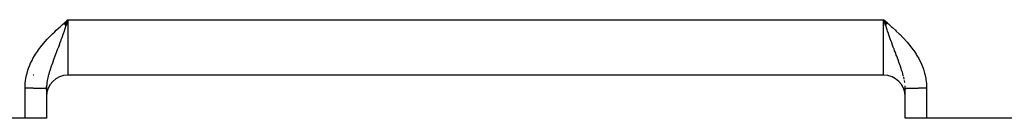
# Model space of a CAD drawing. Extents: x 24 to 958, y -468 to 283.
# Drawn here: x 119 to 165, y -182 to -177 of the extents above; entities that cross this region are included whole.
import ezdxf

# ---------------------------------------------------------------- set-up
doc = ezdxf.new("R2010")
doc.units = 0
doc.linetypes.add('DASHED', pattern=[11.05, 8.7, -2.35])
doc.layers.get('0').update_dxf_attribs({"linetype": 'CONTINUOUS'})
doc.layers.add('NEVIDI', color=4, linetype='DASHED')

msp = doc.modelspace()

# ---------------------------------------------------------------- linework, layer by layer
at = {"color": 2}
for p, q in [((120.816997, -177.097668), (121, -176.935741)), ((120.819554, -177.100598), (121, -176.935741)), ((120.822111, -177.103528), (121, -176.935741)), ((120.824668, -177.106459), (121, -176.935741)), ((120.827225, -177.10939), (121, -176.935741)), ((120.829781, -177.112321), (121, -176.935741)), ((120.832338, -177.115253), (121, -176.935741)), ((120.834894, -177.118184), (121, -176.935741)), ((120.83745, -177.121115), (121, -176.935741)), ((120.840005, -177.124047), (121, -176.935741)), ((120.84256, -177.126978), (121, -176.935741)), ((120.845115, -177.12991), (121, -176.935741)), ((120.847669, -177.132841), (121, -176.935741)), ((120.850223, -177.135772), (121, -176.935741)), ((120.852776, -177.138703), (121, -176.935741)), ((120.855329, -177.141634), (121, -176.935741)), ((120.857881, -177.144564), (121, -176.935741)), ((120.860433, -177.147494), (121, -176.935741)), ((120.862983, -177.150423), (121, -176.935741)), ((120.865533, -177.153353), (121, -176.935741)), ((120.868083, -177.156281), (121, -176.935741)), ((120.870631, -177.159209), (121, -176.935741)), ((120.873179, -177.162137), (121, -176.935741)), ((120.875726, -177.165064), (121, -176.935741)), ((120.878272, -177.16799), (121, -176.935741)), ((120.880817, -177.170916), (121, -176.935741)), ((120.88336, -177.173841), (121, -176.935741)), ((120.885903, -177.176765), (121, -176.935741)), ((120.888445, -177.179688), (121, -176.935741)), ((120.890986, -177.18261), (121, -176.935741)), ((120.893526, -177.185532), (121, -176.935741)), ((120.896064, -177.188452), (121, -176.935741)), ((120.898601, -177.191371), (121, -176.935741)), ((120.901137, -177.19429), (121, -176.935741)), ((120.903672, -177.197207), (121, -176.935741)), ((120.906205, -177.200123), (121, -176.935741)), ((120.977728, -177.000002), (120.945143, -177.094002)), ((120.988861, -176.967869), (120.977728, -177.000002)), ((121, -176.935741), (120.988861, -176.967869)), ((159.184001, -177.096524), (159, -176.935741)), ((159.181416, -177.099486), (159, -176.935741)), ((159.178832, -177.102448), (159, -176.935741)), ((159.176247, -177.105411), (159, -176.935741)), ((159.173662, -177.108373), (159, -176.935741)), ((159.171078, -177.111336), (159, -176.935741)), ((159.168494, -177.114299), (159, -176.935741)), ((159.16591, -177.117262), (159, -176.935741)), ((159.163326, -177.120226), (159, -176.935741)), ((159.160743, -177.123189), (159, -176.935741)), ((159.15816, -177.126152), (159, -176.935741)), ((159.155577, -177.129115), (159, -176.935741)), ((159.152995, -177.132078), (159, -176.935741)), ((159.150414, -177.135041), (159, -176.935741)), ((159.147833, -177.138004), (159, -176.935741)), ((159.145252, -177.140966), (159, -176.935741)), ((159.142672, -177.143929), (159, -176.935741)), ((159.140093, -177.14689), (159, -176.935741)), ((159.137514, -177.149852), (159, -176.935741)), ((159.134936, -177.152813), (159, -176.935741)), ((159.132359, -177.155773), (159, -176.935741)), ((159.129783, -177.158733), (159, -176.935741)), ((159.127208, -177.161693), (159, -176.935741)), ((159.124633, -177.164651), (159, -176.935741)), ((159.12206, -177.167609), (159, -176.935741)), ((159.119487, -177.170567), (159, -176.935741)), ((159.116915, -177.173524), (159, -176.935741)), ((159.114345, -177.176479), (159, -176.935741)), ((159.111775, -177.179434), (159, -176.935741)), ((159.109207, -177.182388), (159, -176.935741)), ((159.10664, -177.185342), (159, -176.935741)), ((159.104074, -177.188294), (159, -176.935741)), ((159.101509, -177.191245), (159, -176.935741)), ((159.098945, -177.194195), (159, -176.935741)), ((159.096383, -177.197144), (159, -176.935741)), ((159.093822, -177.200092), (159, -176.935741)), ((159.05058, -177.081677), (159.036814, -177.041965)), ((120.928821, -177.141056), (120.907712, -177.201857)), ((120.945143, -177.094002), (120.928821, -177.141056)), ((119.40594, -179.5), (119.375442, -179.5)), ((120.077396, -179.5), (120.076177, -179.5)), ((159, -179.5), (121, -179.5)), ((159, -179.5), (121, -179.5)), ((119.999654, -180.122008), (120.001879, -180.034536)), ((120, -180.122678), (120, -181.5)), ((160.000181, -180.122189), (159.998868, -180.059003)), ((160, -181.5), (160, -180.122678)), ((119, -181.5), (89, -181.5)), ((120, -181.5), (119, -181.5)), ((161, -181.5), (160, -181.5)), ((239, -181.5), (161, -181.5))]:
    msp.add_line(p, q, dxfattribs=at)
for centre, start, end in [((121, -180.5), 90, 180), ((159, -180.5), 0, 90)]:
    msp.add_arc(centre, 1, start, end, dxfattribs=at)
at = {"layer": 'NEVIDI', "color": 7, "linetype": 'CONTINUOUS'}
for p, q in [((120.815433, -177.095941), (120.92546, -177.000306)), ((120.92546, -177.000306), (121, -176.935741)), ((121, -176.935741), (159, -176.935741)), ((121, -176.935741), (121, -177)), ((121, -177), (121, -179.5)), ((159, -176.935741), (159.038431, -176.969019)), ((159.036814, -177.041965), (159, -176.935741)), ((159, -179.5), (159, -176.935741)), ((159.038431, -176.969019), (159.184497, -177.095879)), ((120.274459, -177.589229), (120.380528, -177.487615)), ((120.380528, -177.487615), (120.451406, -177.421416)), ((120.451406, -177.421416), (120.559843, -177.322302)), ((120.559843, -177.322302), (120.632149, -177.257406)), ((120.632149, -177.257406), (120.741895, -177.160303)), ((120.741895, -177.160303), (120.815433, -177.095941)), ((120.816069, -177.464467), (120.773848, -177.584301)), ((120.818697, -177.456979), (120.816069, -177.464467)), ((120.852643, -177.359992), (120.818697, -177.456979)), ((120.906219, -177.206153), (120.852643, -177.359992)), ((120.907712, -177.201857), (120.906219, -177.206153)), ((159.092321, -177.201968), (159.05058, -177.081677)), ((159.093787, -177.206189), (159.092321, -177.201968)), ((159.128824, -177.306895), (159.093787, -177.206189)), ((159.162198, -177.402486), (159.128824, -177.306895)), ((159.183931, -177.464508), (159.162198, -177.402486)), ((159.219459, -177.565402), (159.183931, -177.464508)), ((159.184497, -177.095879), (159.222895, -177.129429)), ((159.222895, -177.129429), (159.367808, -177.257367)), ((159.367808, -177.257367), (159.405806, -177.291366)), ((159.405806, -177.291366), (159.548623, -177.421443)), ((159.548623, -177.421443), (159.585765, -177.455978)), ((159.585765, -177.455978), (159.725635, -177.589321)), ((119.87254, -178.014963), (119.936689, -177.941392)), ((119.936689, -177.941392), (120.035795, -177.832535)), ((120.035795, -177.832535), (120.102373, -177.76225)), ((120.102373, -177.76225), (120.205351, -177.657364)), ((120.205351, -177.657364), (120.274459, -177.589229)), ((120.637164, -177.965176), (120.591305, -178.090336)), ((120.645386, -177.942596), (120.637164, -177.965176)), ((120.672467, -177.867916), (120.645386, -177.942596)), ((120.706611, -177.773093), (120.672467, -177.867916)), ((120.725691, -177.71979), (120.706611, -177.773093)), ((120.761659, -177.61872), (120.725691, -177.71979)), ((120.773848, -177.584301), (120.761659, -177.61872)), ((159.226234, -177.584567), (159.219459, -177.565402)), ((159.274308, -177.719792), (159.226234, -177.584567)), ((159.275651, -177.72355), (159.274308, -177.719792)), ((159.309442, -177.817748), (159.275651, -177.72355)), ((159.354599, -177.942528), (159.309442, -177.817748)), ((159.362843, -177.96517), (159.354599, -177.942528)), ((159.392229, -178.045527), (159.362843, -177.96517)), ((159.725635, -177.589321), (159.761869, -177.624838)), ((159.761869, -177.624838), (159.89756, -177.76218)), ((159.89756, -177.76218), (159.932931, -177.799257)), ((159.932931, -177.799257), (160.063312, -177.941393)), ((160.063312, -177.941393), (160.096782, -177.979448)), ((119.492155, -178.525338), (119.573427, -178.402394)), ((119.573427, -178.402394), (119.62952, -178.322831)), ((119.62952, -178.322831), (119.717867, -178.204728)), ((119.717867, -178.204728), (119.778474, -178.128058)), ((119.778474, -178.128058), (119.87254, -178.014963)), ((120.468316, -178.420533), (120.420387, -178.547686)), ((120.472022, -178.410679), (120.468316, -178.420533)), ((120.501153, -178.333044), (120.472022, -178.410679)), ((120.523407, -178.273498), (120.501153, -178.333044)), ((120.551172, -178.198882), (120.523407, -178.273498)), ((120.585375, -178.106429), (120.551172, -178.198882)), ((120.591305, -178.090336), (120.585375, -178.106429)), ((159.397408, -178.059637), (159.392229, -178.045527)), ((159.448825, -178.198886), (159.397408, -178.059637)), ((159.476629, -178.273613), (159.448825, -178.198886)), ((159.48226, -178.288701), (159.476629, -178.273613)), ((159.512749, -178.370151), (159.48226, -178.288701)), ((159.531682, -178.420535), (159.512749, -178.370151)), ((159.563785, -178.505724), (159.531682, -178.420535)), ((160.096782, -177.979448), (160.221504, -178.12803)), ((160.221504, -178.12803), (160.253382, -178.167953)), ((160.253382, -178.167953), (160.370477, -178.322827)), ((160.370477, -178.322827), (160.400232, -178.364544)), ((160.400232, -178.364544), (160.507839, -178.52533)), ((119.259624, -178.953034), (119.323789, -178.819884)), ((119.323789, -178.819884), (119.368558, -178.734977)), ((119.368558, -178.734977), (119.441425, -178.607592)), ((119.441425, -178.607592), (119.492155, -178.525338)), ((120.307261, -178.849215), (120.272814, -178.943027)), ((120.314579, -178.82947), (120.307261, -178.849215)), ((120.344125, -178.750238), (120.314579, -178.82947)), ((120.34818, -178.739414), (120.344125, -178.750238)), ((120.389167, -178.630434), (120.34818, -178.739414)), ((120.410264, -178.57451), (120.389167, -178.630434)), ((120.420387, -178.547686), (120.410264, -178.57451)), ((159.589703, -178.574397), (159.563785, -178.505724)), ((159.610843, -178.630426), (159.589703, -178.574397)), ((159.638009, -178.702576), (159.610843, -178.630426)), ((159.641358, -178.711491), (159.638009, -178.702576)), ((159.685429, -178.829464), (159.641358, -178.711491)), ((159.69268, -178.84903), (159.685429, -178.829464)), ((159.713577, -178.905755), (159.69268, -178.84903)), ((160.507839, -178.52533), (160.534984, -178.568755)), ((160.534984, -178.568755), (160.631422, -178.73494)), ((160.631422, -178.73494), (160.655831, -178.78052)), ((160.655831, -178.78052), (160.740377, -178.953036)), ((119.092793, -179.414027), (119.135019, -179.272505)), ((119.135019, -179.272505), (119.166809, -179.180263)), ((119.166809, -179.180263), (119.220758, -179.042115)), ((119.220758, -179.042115), (119.259624, -178.953034)), ((120.14099, -179.329797), (120.129833, -179.366388)), ((120.15093, -179.297972), (120.14099, -179.329797)), ((120.184298, -179.195386), (120.15093, -179.297972)), ((120.208355, -179.124543), (120.184298, -179.195386)), ((120.217026, -179.099505), (120.208355, -179.124543)), ((120.221077, -179.087885), (120.217026, -179.099505)), ((120.246054, -179.017218), (120.221077, -179.087885)), ((120.272814, -178.943027), (120.246054, -179.017218)), ((159.753946, -179.017217), (159.713577, -178.905755)), ((159.766977, -179.053892), (159.753946, -179.017217)), ((159.779268, -179.088878), (159.766977, -179.053892)), ((159.782973, -179.099504), (159.779268, -179.088878)), ((159.815726, -179.195457), (159.782973, -179.099504)), ((159.838318, -179.264252), (159.815726, -179.195457)), ((159.858974, -179.329665), (159.838318, -179.264252)), ((159.87019, -179.366445), (159.858974, -179.329665)), ((160.740377, -178.953036), (160.761579, -179.000713)), ((160.761579, -179.000713), (160.833154, -179.180161)), ((160.833154, -179.180161), (160.850638, -179.229669)), ((160.850638, -179.229669), (160.90721, -179.414038)), ((119.008211, -179.894129), (119.024445, -179.747345)), ((119.024445, -179.747345), (119.039508, -179.652221)), ((119.039508, -179.652221), (119.069172, -179.507752)), ((119.069172, -179.507752), (119.092793, -179.414027)), ((120.029284, -179.786275), (120.019782, -179.848745)), ((120.035772, -179.748769), (120.029284, -179.786275)), ((120.046387, -179.693309), (120.035772, -179.748769)), ((120.060287, -179.628307), (120.046387, -179.693309)), ((120.080121, -179.545374), (120.060287, -179.628307)), ((120.083492, -179.532125), (120.080121, -179.545374)), ((120.098117, -179.476863), (120.083492, -179.532125)), ((120.101304, -179.465238), (120.098117, -179.476863)), ((120.129833, -179.366388), (120.101304, -179.465238)), ((159.889877, -179.433717), (159.87019, -179.366445)), ((159.892779, -179.443979), (159.889877, -179.433717)), ((159.916529, -179.532176), (159.892779, -179.443979)), ((159.919923, -179.545516), (159.916529, -179.532176)), ((159.953622, -179.693329), (159.932804, -179.598302)), ((159.980224, -179.848773), (159.96562, -179.756522)), ((160.90721, -179.414038), (160.920356, -179.4645)), ((160.920356, -179.4645), (160.960467, -179.652079)), ((160.960467, -179.652079), (160.969015, -179.703249)), ((160.969015, -179.703249), (160.991789, -179.894129)), ((119, -180.096974), (119.002174, -179.991812)), ((119, -181.5), (119, -180.096974)), ((119.000001, -180.096968), (119.018554, -180.096973)), ((119.002174, -179.991812), (119.008211, -179.894129)), ((119.018554, -180.096973), (119.026177, -180.096978)), ((119.026177, -180.096978), (119.06191, -180.09702)), ((119.06191, -180.09702), (119.069504, -180.097033)), ((119.069504, -180.097033), (119.091195, -180.097079)), ((119.091195, -180.097079), (119.105135, -180.097115)), ((119.105135, -180.097115), (119.1127, -180.097136)), ((119.1127, -180.097136), (119.148144, -180.097257)), ((119.148144, -180.097257), (119.155685, -180.097287)), ((119.155685, -180.097287), (119.190913, -180.097447)), ((119.190913, -180.097447), (119.198378, -180.097486)), ((119.198378, -180.097486), (119.215754, -180.09758)), ((119.215754, -180.09758), (119.233306, -180.097684)), ((119.233306, -180.097684), (119.2407, -180.097731)), ((119.2407, -180.097731), (119.27524, -180.097968)), ((119.27524, -180.097968), (119.282572, -180.098023)), ((119.282572, -180.098023), (119.316702, -180.098298)), ((119.316702, -180.098298), (119.323913, -180.09836)), ((119.323913, -180.09836), (119.3369, -180.098477)), ((119.3369, -180.098477), (119.357546, -180.098674)), ((119.357546, -180.098674), (119.364644, -180.098744)), ((119.364644, -180.098744), (119.397687, -180.099094)), ((119.397687, -180.099094), (119.404684, -180.099173)), ((119.404684, -180.099173), (119.437124, -180.09956)), ((119.437124, -180.09956), (119.443954, -180.099647)), ((119.443954, -180.099647), (119.452734, -180.09976)), ((119.452734, -180.09976), (119.475708, -180.10007)), ((119.475708, -180.10007), (119.482387, -180.100164)), ((119.482387, -180.100164), (119.513442, -180.100622)), ((119.513442, -180.100622), (119.519915, -180.100723)), ((119.519915, -180.100723), (119.550129, -180.101215)), ((119.550129, -180.101215), (119.556469, -180.101323)), ((119.556469, -180.101323), (119.561447, -180.10141)), ((119.561447, -180.10141), (119.58583, -180.101848)), ((119.58583, -180.101848), (119.591983, -180.101964)), ((119.591983, -180.101964), (119.620472, -180.102522)), ((119.620472, -180.102522), (119.626388, -180.102643)), ((119.626388, -180.102643), (119.653876, -180.103231)), ((119.653876, -180.103231), (119.659617, -180.103359)), ((119.659617, -180.103359), (119.661121, -180.103393)), ((119.661121, -180.103393), (119.686084, -180.103978)), ((119.686084, -180.103978), (119.691603, -180.104113)), ((119.691603, -180.104113), (119.717024, -180.104761)), ((119.717024, -180.104761), (119.722277, -180.104901)), ((119.722277, -180.104901), (119.74654, -180.105577)), ((119.74654, -180.105577), (119.750283, -180.105685)), ((119.750283, -180.105685), (119.751579, -180.105723)), ((119.751579, -180.105723), (119.774676, -180.106425)), ((119.774676, -180.106425), (119.779463, -180.106577)), ((119.779463, -180.106577), (119.801381, -180.107305)), ((119.801381, -180.107305), (119.805884, -180.107462)), ((119.805884, -180.107462), (119.826537, -180.108212)), ((119.826537, -180.108212), (119.827503, -180.108249)), ((119.827503, -180.108249), (119.830796, -180.108374)), ((119.830796, -180.108374), (119.850171, -180.109147)), ((119.850171, -180.109147), (119.854154, -180.109314)), ((119.854154, -180.109314), (119.872232, -180.110108)), ((119.872232, -180.110108), (119.875914, -180.110279)), ((119.875914, -180.110279), (119.891603, -180.11104)), ((119.891603, -180.11104), (119.892621, -180.111091)), ((119.892621, -180.111091), (119.896029, -180.111266)), ((119.896029, -180.111266), (119.911346, -180.112097)), ((119.911346, -180.112097), (119.914454, -180.112276)), ((119.914454, -180.112276), (119.928358, -180.113124)), ((119.928358, -180.113124), (119.931146, -180.113305)), ((119.931146, -180.113305), (119.941493, -180.114015)), ((119.941493, -180.114015), (119.94358, -180.114167)), ((119.94358, -180.114167), (119.946069, -180.114352)), ((119.946069, -180.114352), (119.957032, -180.115227)), ((119.957032, -180.115227), (119.959207, -180.115415)), ((119.959207, -180.115415), (119.968693, -180.116302)), ((119.968693, -180.116302), (119.970544, -180.116491)), ((119.970544, -180.116491), (119.976364, -180.11713)), ((119.976364, -180.11713), (119.978525, -180.117388)), ((119.978525, -180.117388), (119.980063, -180.117579)), ((119.980063, -180.117579), (119.986535, -180.118484)), ((119.986535, -180.118484), (119.98775, -180.118677)), ((119.98775, -180.118677), (119.992701, -180.119589)), ((119.992701, -180.119589), (119.993588, -180.119782)), ((119.993588, -180.119782), (119.995806, -180.120337)), ((119.997, -180.120698), (119.997561, -180.120893)), ((119.997561, -180.120893), (119.999423, -180.121812)), ((120.004138, -179.999999), (120.000309, -180.089552)), ((120.007585, -179.955603), (120.004138, -179.999999)), ((120.009029, -179.940003), (120.007585, -179.955603)), ((120.009095, -179.939313), (120.009029, -179.940003)), ((120.019782, -179.848745), (120.009095, -179.939313)), ((159.995862, -180.000001), (159.995798, -179.999216)), ((159.998868, -180.059003), (159.995862, -180.000001)), ((160.000355, -180.121993), (160.001974, -180.121063)), ((160.00248, -180.120868), (160.00417, -180.120333)), ((160.006518, -180.119748), (160.0113, -180.118824)), ((160.0113, -180.118824), (160.012472, -180.118631)), ((160.012472, -180.118631), (160.018838, -180.117712)), ((160.018838, -180.117712), (160.020338, -180.11752)), ((160.020338, -180.11752), (160.02356, -180.117131)), ((160.02356, -180.117131), (160.028253, -180.116611)), ((160.028253, -180.116611), (160.030074, -180.116421)), ((160.030074, -180.116421), (160.039534, -180.115522)), ((160.039534, -180.115522), (160.041684, -180.115334)), ((160.041684, -180.115334), (160.052684, -180.114445)), ((160.052684, -180.114445), (160.055151, -180.11426)), ((160.055151, -180.11426), (160.058467, -180.114018)), ((160.058467, -180.114018), (160.067626, -180.113386)), ((160.067626, -180.113386), (160.070415, -180.113203)), ((160.070415, -180.113203), (160.084378, -180.112344)), ((160.084378, -180.112344), (160.087463, -180.112165)), ((160.087463, -180.112165), (160.102884, -180.111322)), ((160.102884, -180.111322), (160.106269, -180.111147)), ((160.106269, -180.111147), (160.108402, -180.111038)), ((160.108402, -180.111038), (160.123034, -180.110326)), ((160.123034, -180.110326), (160.126827, -180.110149)), ((160.126827, -180.110149), (160.145017, -180.109346)), ((160.145017, -180.109346), (160.149011, -180.109179)), ((160.149011, -180.109179), (160.168559, -180.108396)), ((160.168559, -180.108396), (160.172515, -180.108245)), ((160.172515, -180.108245), (160.172795, -180.108235)), ((160.172795, -180.108235), (160.193706, -180.107474)), ((160.193706, -180.107474), (160.198228, -180.107316)), ((160.198228, -180.107316), (160.220428, -180.106579)), ((160.220428, -180.106579), (160.225216, -180.106427)), ((160.225216, -180.106427), (160.248562, -180.105718)), ((160.248562, -180.105718), (160.24973, -180.105684)), ((160.24973, -180.105684), (160.253699, -180.105569)), ((160.253699, -180.105569), (160.278325, -180.104885)), ((160.278325, -180.104885), (160.283612, -180.104744)), ((160.283612, -180.104744), (160.309386, -180.104088)), ((160.309386, -180.104088), (160.314904, -180.103954)), ((160.314904, -180.103954), (160.338868, -180.103393)), ((160.338868, -180.103393), (160.341742, -180.103328)), ((160.341742, -180.103328), (160.347518, -180.103199)), ((160.347518, -180.103199), (160.375432, -180.102604)), ((160.375432, -180.102604), (160.381394, -180.102482)), ((160.381394, -180.102482), (160.410244, -180.10192)), ((160.410244, -180.10192), (160.416446, -180.101804)), ((160.416446, -180.101804), (160.438512, -180.101408)), ((160.438512, -180.101408), (160.446165, -180.101276)), ((160.446165, -180.101276), (160.452579, -180.101167)), ((160.452579, -180.101167), (160.483192, -180.100673)), ((160.483192, -180.100673), (160.489702, -180.100573)), ((160.489702, -180.100573), (160.521226, -180.100111)), ((160.521226, -180.100111), (160.527918, -180.100019)), ((160.527918, -180.100019), (160.547171, -180.09976)), ((160.547171, -180.09976), (160.560171, -180.099594)), ((160.560171, -180.099594), (160.567051, -180.099508)), ((160.567051, -180.099508), (160.600001, -180.09912)), ((160.600001, -180.09912), (160.606981, -180.099042)), ((160.606981, -180.099042), (160.640562, -180.098692)), ((160.640562, -180.098692), (160.647651, -180.098622)), ((160.647651, -180.098622), (160.663079, -180.098477)), ((160.663079, -180.098477), (160.681809, -180.09831)), ((160.681809, -180.09831), (160.689046, -180.098248)), ((160.689046, -180.098248), (160.723744, -180.097974)), ((160.723744, -180.097974), (160.731071, -180.097921)), ((160.731071, -180.097921), (160.766099, -180.097687)), ((160.766099, -180.097687), (160.773531, -180.097642)), ((160.773531, -180.097642), (160.784211, -180.09758)), ((160.784211, -180.09758), (160.808949, -180.097448)), ((160.808949, -180.097448), (160.816396, -180.097411)), ((160.816396, -180.097411), (160.852095, -180.097257)), ((160.852095, -180.097257), (160.859611, -180.097229)), ((160.859611, -180.097229), (160.895708, -180.097114)), ((160.895708, -180.097114), (160.90329, -180.097095)), ((160.90329, -180.097095), (160.908772, -180.097081)), ((160.908772, -180.097081), (160.9394, -180.097021)), ((160.9394, -180.097021), (160.947004, -180.09701)), ((160.947004, -180.09701), (160.983193, -180.096978)), ((160.983193, -180.096978), (160.99079, -180.096975)), ((160.99079, -180.096975), (161, -180.096974)), ((160.991789, -179.894129), (160.995481, -179.946134)), ((160.995481, -179.946134), (161, -180.096974)), ((161, -180.096974), (161, -181.5))]:
    msp.add_line(p, q, dxfattribs=at)

doc.saveas('drawing.dxf')
